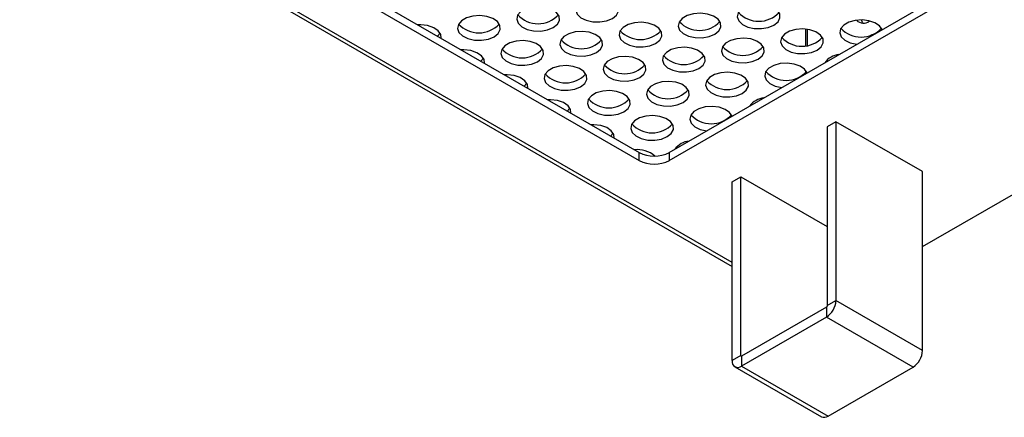
# Model space of a CAD drawing. Units: millimetres. Extents: x 40 to 3688, y -431 to 3021.
# Drawn here: x 336 to 497, y -411 to -346 of the extents above; entities that cross this region are included whole.
import ezdxf

# ---------------------------------------------------------------- set-up
doc = ezdxf.new("R2010")
doc.units = ezdxf.units.MM
doc.header["$LTSCALE"] = 10

msp = doc.modelspace()

# ---------------------------------------------------------------- linework, layer by layer
at = {"color": 7, "linetype": 'Continuous', "lineweight": 25}
for p, q in [((92.57, -178.28), (452.74, -386.2)), ((483.85, -382.98), (660.34, -281.09)), ((338.54, -310.44), (437.53, -367.59)), ((338.54, -311.75), (437.53, -368.9)), ((442.48, -367.59), (520.27, -322.69)), ((442.48, -368.9), (520.27, -323.99)), ((405.04, -348.1), (404.61, -348.58)), ((464.76, -350.13), (464.76, -347.45)), ((465.04, -350.09), (465.04, -347.49)), ((412.11, -352.18), (411.68, -352.67)), ((464.76, -354.55), (464.76, -354.18)), ((419.18, -356.26), (418.75, -356.75)), ((426.25, -360.34), (425.82, -360.83)), ((469.71, -362.57), (468.29, -363.39)), ((468.29, -363.39), (468.29, -392.62)), ((469.71, -362.57), (469.71, -391.8)), ((483.85, -370.73), (469.71, -362.57)), ((433.32, -364.42), (432.9, -364.91)), ((483.85, -399.97), (483.85, -370.73)), ((452.74, -372.37), (454.15, -371.55)), ((452.74, -401.6), (452.74, -372.37)), ((454.15, -400.78), (454.15, -371.55)), ((454.15, -371.55), (468.29, -379.71)), ((468.15, -392.86), (454.29, -400.86)), ((468.15, -394.5), (454.29, -402.5)), ((453.19, -402.61), (467.33, -410.77)), ((468.43, -410.66), (482.29, -402.66))]:
    msp.add_line(p, q, dxfattribs=at)
at = {"color": 30, "linetype": 'Continuous', "lineweight": 25}
for p, q in [((452.74, -385.59), (93.04, -177.94)), ((437.53, -368.9), (437.53, -367.59)), ((442.48, -367.59), (442.48, -368.9)), ((468.29, -392.62), (469.71, -391.8)), ((483.85, -399.97), (469.71, -391.8)), ((468.15, -392.86), (468.15, -394.5)), ((482.29, -402.66), (468.15, -394.5)), ((454.15, -400.78), (452.74, -401.6)), ((454.29, -400.86), (454.15, -400.78)), ((454.29, -400.86), (454.29, -402.5)), ((454.29, -402.5), (468.43, -410.66))]:
    msp.add_line(p, q, dxfattribs=at)
at = {"color": 7, "linetype": 'Continuous', "lineweight": 25, "flags": 128}
for points in [[(433.18, -345.69), (433.85, -345.15), (434.17, -344.52), (434.13, -343.85), (433.71, -343.23), (432.96, -342.72), (431.97, -342.38), (430.85, -342.25), (429.7, -342.33), (428.67, -342.62), (427.85, -343.09), (427.35, -343.69), (427.2, -344.35), (427.44, -345), (428.03, -345.57), (428.91, -346), (429.98, -346.24), (431.13, -346.27), (432.24, -346.08), (433.18, -345.69)], [(423.52, -347.19), (424.19, -346.65), (424.52, -346.01), (424.47, -345.35), (424.05, -344.73), (423.3, -344.22), (422.31, -343.88), (421.19, -343.74), (420.04, -343.82), (419.01, -344.12), (418.19, -344.59), (417.69, -345.18), (417.55, -345.84), (417.78, -346.49), (418.37, -347.07), (419.25, -347.5), (420.32, -347.74), (421.48, -347.77), (422.58, -347.58), (423.52, -347.19)], [(459.57, -346.79), (460.24, -346.25), (460.56, -345.61), (460.52, -344.95), (460.1, -344.33), (459.35, -343.82), (458.36, -343.48), (457.24, -343.34), (456.09, -343.42), (455.06, -343.72), (454.24, -344.19), (453.74, -344.78), (453.59, -345.44), (453.83, -346.09), (454.42, -346.67), (455.3, -347.1), (456.37, -347.34), (457.52, -347.36), (458.63, -347.17), (459.57, -346.79)], [(413.86, -348.68), (414.53, -348.14), (414.86, -347.5), (414.81, -346.84), (414.39, -346.22), (413.65, -345.71), (412.66, -345.37), (411.53, -345.24), (410.38, -345.32), (409.35, -345.61), (408.53, -346.08), (408.03, -346.68), (407.89, -347.34), (408.12, -347.99), (408.71, -348.56), (409.59, -348.99), (410.66, -349.23), (411.82, -349.26), (412.92, -349.07), (413.86, -348.68)], [(449.91, -348.28), (450.58, -347.74), (450.91, -347.1), (450.86, -346.44), (450.44, -345.82), (449.69, -345.31), (448.7, -344.97), (447.58, -344.84), (446.43, -344.92), (445.4, -345.21), (444.58, -345.68), (444.08, -346.28), (443.93, -346.94), (444.17, -347.59), (444.76, -348.16), (445.64, -348.59), (446.71, -348.83), (447.86, -348.86), (448.97, -348.67), (449.91, -348.28)], [(405.21, -348.93), (405.15, -348.33), (404.73, -347.71), (403.99, -347.21), (403, -346.87), (401.87, -346.73), (401.41, -346.74)], [(440.25, -349.78), (440.92, -349.24), (441.25, -348.6), (441.2, -347.93), (440.78, -347.31), (440.03, -346.81), (439.04, -346.47), (437.92, -346.33), (436.77, -346.41), (435.74, -346.7), (434.92, -347.17), (434.42, -347.77), (434.28, -348.43), (434.51, -349.08), (435.1, -349.65), (435.98, -350.08), (437.05, -350.33), (438.21, -350.35), (439.31, -350.16), (440.25, -349.78)], [(477.24, -347.52), (476.83, -346.91), (476.08, -346.41), (475.09, -346.07), (473.97, -345.93), (472.82, -346.01), (471.79, -346.3), (470.97, -346.77), (470.47, -347.37), (470.32, -348.03), (470.56, -348.68), (471.15, -349.25), (472.03, -349.68), (473.09, -349.92)], [(474.07, -346.44), (474.03, -346.36), (473.88, -345.93)], [(430.59, -351.27), (431.26, -350.73), (431.59, -350.09), (431.54, -349.43), (431.12, -348.81), (430.38, -348.3), (429.39, -347.96), (428.26, -347.82), (427.11, -347.91), (426.08, -348.2), (425.26, -348.67), (424.76, -349.27), (424.62, -349.93), (424.85, -350.58), (425.44, -351.15), (426.32, -351.58), (427.4, -351.82), (428.55, -351.85), (429.65, -351.66), (430.59, -351.27)], [(456.98, -352.36), (457.65, -351.82), (457.98, -351.19), (457.93, -350.52), (457.51, -349.9), (456.77, -349.39), (455.78, -349.05), (454.65, -348.92), (453.5, -349), (452.47, -349.29), (451.65, -349.76), (451.15, -350.36), (451.01, -351.02), (451.24, -351.67), (451.83, -352.24), (452.71, -352.67), (453.78, -352.91), (454.94, -352.94), (456.04, -352.75), (456.98, -352.36)], [(466.64, -350.87), (467.31, -350.33), (467.64, -349.69), (467.59, -349.03), (467.17, -348.41), (466.42, -347.9), (465.43, -347.56), (464.31, -347.42), (463.16, -347.51), (462.13, -347.8), (461.31, -348.27), (460.81, -348.87), (460.67, -349.53), (460.9, -350.18), (461.49, -350.75), (462.37, -351.18), (463.44, -351.42), (464.6, -351.45), (465.7, -351.26), (466.64, -350.87)], [(475.93, -348.25), (475.57, -348.36), (475.33, -348.46)], [(420.93, -352.76), (421.6, -352.22), (421.93, -351.59), (421.88, -350.92), (421.46, -350.3), (420.72, -349.79), (419.73, -349.45), (418.6, -349.32), (417.46, -349.4), (416.42, -349.69), (415.61, -350.16), (415.1, -350.76), (414.96, -351.42), (415.19, -352.07), (415.78, -352.64), (416.66, -353.07), (417.74, -353.31), (418.89, -353.34), (419.99, -353.15), (420.93, -352.76)], [(447.32, -353.86), (447.99, -353.32), (448.32, -352.68), (448.27, -352.02), (447.85, -351.4), (447.11, -350.89), (446.12, -350.55), (444.99, -350.41), (443.85, -350.49), (442.81, -350.79), (442, -351.26), (441.49, -351.85), (441.35, -352.51), (441.58, -353.16), (442.17, -353.74), (443.05, -354.17), (444.13, -354.41), (445.28, -354.44), (446.38, -354.25), (447.32, -353.86)], [(412.28, -353.01), (412.22, -352.42), (411.8, -351.8), (411.06, -351.29), (410.07, -350.95), (408.94, -350.81), (408.48, -350.82)], [(437.66, -355.35), (438.33, -354.81), (438.66, -354.17), (438.61, -353.51), (438.19, -352.89), (437.45, -352.38), (436.46, -352.04), (435.33, -351.91), (434.19, -351.99), (433.15, -352.28), (432.34, -352.75), (431.83, -353.35), (431.69, -354.01), (431.92, -354.66), (432.51, -355.23), (433.39, -355.66), (434.47, -355.9), (435.62, -355.93), (436.72, -355.74), (437.66, -355.35)], [(428, -356.85), (428.67, -356.31), (429, -355.67), (428.95, -355), (428.53, -354.38), (427.79, -353.88), (426.8, -353.54), (425.67, -353.4), (424.53, -353.48), (423.49, -353.77), (422.68, -354.24), (422.17, -354.84), (422.03, -355.5), (422.26, -356.15), (422.85, -356.72), (423.73, -357.15), (424.81, -357.4), (425.96, -357.42), (427.06, -357.23), (428, -356.85)], [(465, -354.59), (464.58, -353.98), (463.84, -353.48), (462.85, -353.14), (461.72, -353), (460.58, -353.08), (459.54, -353.37), (458.73, -353.84), (458.22, -354.44), (458.08, -355.1), (458.31, -355.75), (458.9, -356.32), (459.78, -356.75), (460.84, -356.99)], [(419.35, -357.09), (419.29, -356.5), (418.87, -355.88), (418.13, -355.37), (417.14, -355.03), (416.01, -354.89), (415.55, -354.9)], [(454.39, -357.94), (455.06, -357.4), (455.39, -356.76), (455.34, -356.1), (454.92, -355.48), (454.18, -354.97), (453.19, -354.63), (452.06, -354.49), (450.92, -354.58), (449.88, -354.87), (449.07, -355.34), (448.56, -355.94), (448.42, -356.6), (448.65, -357.25), (449.24, -357.82), (450.12, -358.25), (451.2, -358.49), (452.35, -358.52), (453.45, -358.33), (454.39, -357.94)], [(444.73, -359.43), (445.4, -358.89), (445.73, -358.26), (445.68, -357.59), (445.26, -356.97), (444.52, -356.46), (443.53, -356.12), (442.4, -355.99), (441.26, -356.07), (440.22, -356.36), (439.41, -356.83), (438.9, -357.43), (438.76, -358.09), (438.99, -358.74), (439.58, -359.31), (440.46, -359.74), (441.54, -359.98), (442.69, -360.01), (443.79, -359.82), (444.73, -359.43)], [(435.07, -360.93), (435.74, -360.39), (436.07, -359.75), (436.02, -359.09), (435.6, -358.47), (434.86, -357.96), (433.87, -357.62), (432.74, -357.48), (431.6, -357.56), (430.56, -357.86), (429.75, -358.33), (429.24, -358.92), (429.1, -359.58), (429.34, -360.23), (429.93, -360.81), (430.8, -361.24), (431.88, -361.48), (433.03, -361.51), (434.13, -361.32), (435.07, -360.93)], [(426.42, -361.18), (426.36, -360.58), (425.94, -359.96), (425.2, -359.45), (424.21, -359.11), (423.08, -358.98), (422.62, -358.98)], [(452.75, -361.66), (452.33, -361.05), (451.59, -360.55), (450.6, -360.21), (449.47, -360.07), (448.33, -360.15), (447.29, -360.44), (446.48, -360.91), (445.97, -361.51), (445.83, -362.17), (446.07, -362.82), (446.66, -363.39), (447.53, -363.82), (448.59, -364.06)], [(442.14, -365.01), (442.81, -364.47), (443.14, -363.83), (443.09, -363.17), (442.67, -362.55), (441.93, -362.04), (440.94, -361.7), (439.81, -361.56), (438.67, -361.65), (437.63, -361.94), (436.82, -362.41), (436.31, -363.01), (436.17, -363.67), (436.41, -364.32), (437, -364.89), (437.88, -365.32), (438.95, -365.56), (440.1, -365.59), (441.2, -365.4), (442.14, -365.01)], [(433.49, -365.26), (433.43, -364.66), (433.01, -364.04), (432.27, -363.53), (431.28, -363.19), (430.15, -363.06), (429.69, -363.06)]]:
    msp.add_lwpolyline(points, dxfattribs=at)
at = {"color": 7, "linetype": 'Continuous', "lineweight": 25}
for centre, radius, start, end in [((421.04, -342.06), 4.5, 222.5688, 317.4312), ((457.09, -341.66), 4.5, 222.5688, 317.4312), ((411.38, -343.56), 4.5, 222.5688, 317.4312), ((447.43, -343.16), 4.5, 222.5688, 317.4312), ((473.82, -344.25), 4.5, 222.5687, 317.4314), ((474.18, -344.96), 1.51, 222.2545, 310.6334), ((437.77, -344.65), 4.5, 222.5688, 317.4312), ((464.16, -345.75), 4.5, 222.5686, 317.4314), ((428.11, -346.15), 4.5, 222.5688, 317.4312), ((454.5, -347.24), 4.5, 222.5688, 317.4312), ((418.45, -347.64), 4.5, 222.5687, 317.4313), ((444.84, -348.73), 4.5, 222.5688, 317.4312), ((470.5, -354.79), 3.21, 95.5827, 144.4119), ((435.18, -350.23), 4.5, 222.5688, 317.4312), ((425.53, -351.72), 4.5, 222.5688, 317.4312), ((461.57, -351.32), 4.5, 222.5687, 317.4314), ((451.91, -352.82), 4.5, 222.5686, 317.4314), ((442.26, -354.31), 4.5, 222.5688, 317.4312), ((458.25, -361.86), 3.21, 95.5827, 144.4119), ((432.6, -355.8), 4.5, 222.5688, 317.4312), ((449.33, -358.39), 4.5, 222.5687, 317.4314), ((439.67, -359.89), 4.5, 222.5686, 317.4314), ((446.01, -368.93), 3.21, 95.5827, 144.4119), ((437.25, -371.59), 4.47, 49.6944, 96.2465), ((440.01, -362.81), 5.38, 242.6097, 297.3901), ((440.01, -364.12), 5.38, 242.6097, 297.3901), ((466.33, -391.65), 3.38, 302.6052, 357.3949), ((467.99, -392.6), 0.307, 302.6082, 357.3918), ((480.47, -399.81), 3.38, 302.6052, 357.3949), ((453.69, -401.75), 0.961, 170.7852, 309.2037), ((454.24, -400.8), 0.0873, 170.7899, 309.1975), ((467.79, -409.76), 1.11, 245.6943, 305.6163)]:
    msp.add_arc(centre, radius, start, end, dxfattribs=at)

doc.saveas('drawing.dxf')
